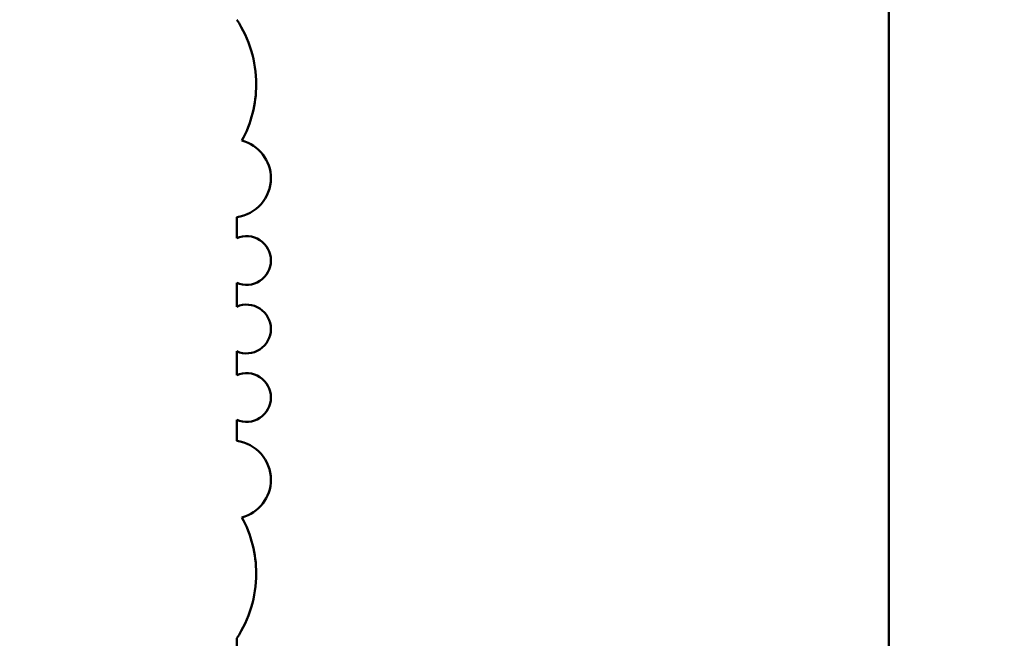
# Model space of a CAD drawing. Units: inches. Extents: x 2 to 86, y 1 to 67.
# Drawn here: x 8.4 to 8.6, y 31 to 31.2 of the extents above; entities that cross this region are included whole.
import ezdxf

# ---------------------------------------------------------------- set-up
doc = ezdxf.new("R2010")
doc.units = ezdxf.units.IN
doc.header["$LTSCALE"] = 4
doc.header["$MEASUREMENT"] = 0
doc.layers.add('Dimension (ANSI)', color=7, linetype='Continuous', lineweight=25)
doc.layers.add('Visible (ANSI)', color=7, linetype='Continuous', lineweight=50)
doc.styles.add('Note Text (ANSI)', font='tahoma.ttf')
doc.dimstyles.new('Default (ANSI)', dxfattribs={"dimscale": 4, "dimtxt": 0.1200000047683716, "dimasz": 0.0984251946210861, "dimexe": 0.125, "dimexo": 0.0625, "dimgap": 0.031496062992126, "dimtad": 0, "dimtih": 1, "dimtoh": 1, "dimrnd": 1e-08, "dimzin": 0, "dimdsep": 46, "dimtxsty": 'Note Text (ANSI)', "dimcen": 0.09, "dimdle": 0.3937007874015748, "dimclrd": 256, "dimclre": 256, "dimclrt": 256, "dimadec": 0, "dimazin": 1, "dimtfac": 1, "dimtofl": 0, "dimtmove": 0, "dimatfit": 3, "dimfxl": 1, "dimtolj": 1, "dimtzin": 4, "dimlwd": -1, "dimlwe": -1, "dimarcsym": 0})

# ---------------------------------------------------------------- blocks, each defined once
blk = doc.blocks.new('*D21')
at = {"layer": 'Defpoints', "color": 0, "transparency": 16777216}
for p in [(5.391790790750214, 47.45429010473471), (9.165906276314535, 47.45429010473471), (9.164572942981206, 27.62095677140138)]:
    blk.add_point(p, dxfattribs=at)
at = {"layer": 'Dimension (ANSI)', "transparency": 16777216}
for p, q in [((8.915906276314535, 47.45429010473471), (4.891790790750214, 47.45429010473471)), ((5.391790790750214, 47.06058932625036), (5.391790790750215, 39.93865196849958)), ((5.391790790750218, 28.01465754988572), (5.391790790750215, 39.18669687975878)), ((8.914572942981206, 27.62095677140138), (4.891790790750218, 27.62095677140138))]:
    blk.add_line(p, q, dxfattribs=at)
for points in [[(5.326173994336156, 47.06058932625036), (5.457407587164271, 47.06058932625036), (5.391790790750214, 47.45429010473471)], [(5.32617399433616, 28.01465754988572), (5.457407587164276, 28.01465754988572), (5.391790790750218, 27.62095677140138)]]:
    blk.add_solid(points, dxfattribs=at)
at = {"layer": 'Dimension (ANSI)', "transparency": 16777216, "insert": (4.605867326048963, 39.81266771653107), "char_height": 0.4800000190734864, "attachment_point": 1, "style": 'Note Text (ANSI)'}
blk.add_mtext('\\A1;29.75', dxfattribs=at)

msp = doc.modelspace()

# ---------------------------------------------------------------- linework, layer by layer
at = {"layer": 'Visible (ANSI)'}
for p, q in [((8.607906276314536, 33.69052867612167), (8.607906276314536, 29.59295677140136)), ((8.433132342792488, 31.11362388756532), (8.433132342792488, 31.11930412531997)), ((8.433132342792488, 31.11362388572967), (8.433132342792488, 31.11930412348432)), ((8.433132342792488, 31.09525118416533), (8.433132342792488, 31.1016580124721)), ((8.433132342792488, 31.09525118232967), (8.433132342792488, 31.10165801063645)), ((8.433132342792488, 31.07687848076532), (8.433132342792488, 31.0832853090721)), ((8.433132342792488, 31.07687847892968), (8.433132342792488, 31.08328530723645)), ((8.433132342792488, 31.05923236791745), (8.433132342792488, 31.0649126056721)), ((8.433132342792488, 31.0592323660818), (8.433132342792488, 31.06491260383645)), ((8.433132342792486, 30.80055433586176), (8.433132342792488, 31.00629458135475))]:
    msp.add_line(p, q, dxfattribs=at)
for centre, radius, start, end in [((8.406885623659154, 31.15488504455205), 0.0314666666666666, 0, 33.47653046813022), ((8.406885623659154, 31.1548850427164), 0.0314666666666666, 0, 33.47653046813022), ((8.406885623659154, 31.15488504455205), 0.0314666666666666, 331.3643593196421, 0), ((8.406885623659154, 31.1548850427164), 0.0314666666666666, 331.3643593196421, 0), ((8.431820006859155, 31.12968819415204), 0.0104666666666667, 0, 75.1446546684944), ((8.431820006859155, 31.12968819231639), 0.0104666666666667, 0, 75.1446546684944), ((8.431820006859155, 31.12968819415204), 0.0104666666666667, 277.2028402370732, 0), ((8.431820006859155, 31.12968819231639), 0.0104666666666667, 277.2028402370732, 0), ((8.435757014725821, 31.10764095001871), 0.0065333333333333, 0, 113.6867178829431), ((8.435757014725821, 31.10764094818306), 0.0065333333333333, 0, 113.6867178829431), ((8.435757014725821, 31.10764095001871), 0.0065333333333333, 246.3132821170344, 0), ((8.435757014725821, 31.10764094818306), 0.0065333333333333, 246.3132821170344, 0), ((8.435757014725821, 31.08926824661871), 0.0065333333333333, 0, 113.6867178829431), ((8.435757014725821, 31.08926824478306), 0.0065333333333333, 0, 113.6867178829431), ((8.435757014725821, 31.08926824661871), 0.0065333333333333, 246.3132821170344, 0), ((8.435757014725821, 31.08926824478306), 0.0065333333333333, 246.3132821170344, 0), ((8.435757014725821, 31.07089554321872), 0.0065333333333333, 0, 113.6867178829431), ((8.435757014725821, 31.07089554138307), 0.0065333333333333, 0, 113.6867178829431), ((8.435757014725821, 31.07089554321872), 0.0065333333333333, 246.3132821170344, 0), ((8.435757014725821, 31.07089554138307), 0.0065333333333333, 246.3132821170344, 0), ((8.431820006859155, 31.04884829908538), 0.0104666666666667, 0, 82.79715976292681), ((8.431820006859155, 31.04884829724973), 0.0104666666666667, 0, 82.79715976292681), ((8.431820006859155, 31.04884829908538), 0.0104666666666667, 284.8553455115734, 0), ((8.431820006859155, 31.04884829724973), 0.0104666666666667, 284.8553455115734, 0), ((8.406885623659154, 31.02365144875204), 0.0314666666666666, 0, 28.6356405595398), ((8.406885623659154, 31.0236514469164), 0.0314666666666666, 0, 28.6356405595398), ((8.406885623659154, 31.02365144875204), 0.0314666666666666, 326.5234695318698, 0), ((8.406885623659154, 31.0236514469164), 0.0314666666666666, 326.5234695318698, 0)]:
    msp.add_arc(centre, radius, start, end, dxfattribs=at)

# ---------------------------------------------------------------- dimensions: what is measured, and where the dimension line sits
at = {"layer": 'Dimension (ANSI)'}
dim = msp.add_linear_dim(base=(5.391790790750214, 47.45429010473471), p1=(9.164572942981202, 27.62095677140137), p2=(9.165906276314532, 47.45429010473469), angle=90, dimstyle='Default (ANSI)', override={"dimgap": 0.031496062992126, "dimdec": 2, "dimlfac": 1.5, "dimtol": 0, "dimlim": 0, "dimtp": 0, "dimtm": 0, "dimtdec": 2, "dimatfit": 1}, dxfattribs=at)
dim.commit()
dim.dimension.update_dxf_attribs({"geometry": '*D21', "text_midpoint": (5.391790790750226, 39.56267442412918), "dimtype": 160})

doc.saveas('drawing.dxf')
